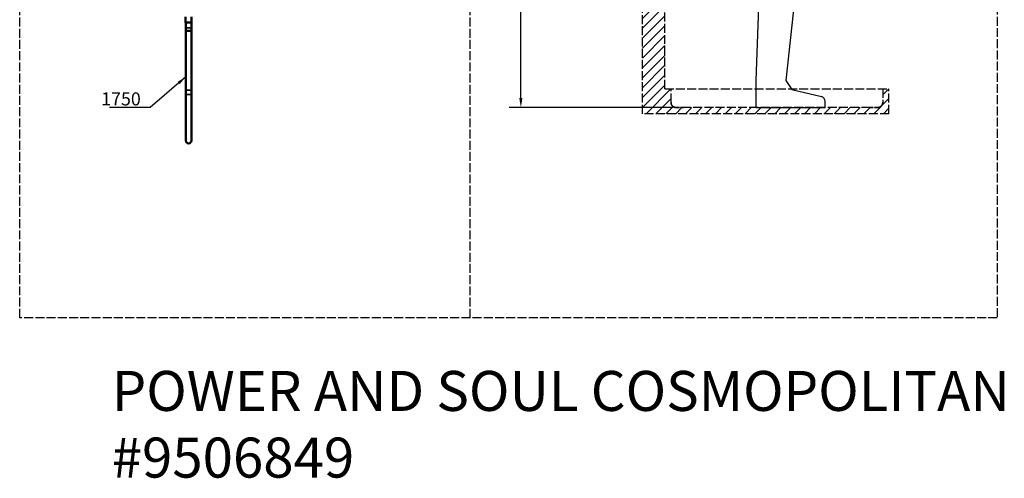
# Model space of a CAD drawing. Units: millimetres. Extents: x 1481 to 4116, y 928 to 4084.
# Drawn here: x 1481 to 4116, y 928 to 2156 of the extents above; entities that cross this region are included whole.
import ezdxf

# ---------------------------------------------------------------- set-up
doc = ezdxf.new("R2010")
doc.units = ezdxf.units.MM
doc.header["$LTSCALE"] = 2
doc.linetypes.add('ACAD_ISO02W100', pattern=[15, 12, -3])
doc.linetypes.add('DASHED', pattern=[0.2067, 0.1654, -0.0413])
for name, color, linetype, lineweight in [('Dimension (ISO)', 7, 'Continuous', 25), ('Hidden (ISO)', 7, 'DASHED', 35), ('Symbol (ISO)', 7, 'Continuous', 25), ('Visible (ISO)', 7, 'Continuous', 50), ('Visible Narrow (ISO)', 7, 'Continuous', 35)]:
    doc.layers.add(name, color=color, linetype=linetype, lineweight=lineweight)
doc.styles.add('Note Text (DIN)', font='isocpeur.ttf')
doc.dimstyles.new('Default (DIN)', dxfattribs={"dimscale": 10, "dimtxt": 3.5, "dimasz": 2.5, "dimexe": 3.175, "dimexo": 0.8, "dimgap": 0.8, "dimtad": 1, "dimrnd": 1e-08, "dimzin": 0, "dimtxsty": 'Note Text (DIN)', "dimcen": 0.09, "dimdle": 10, "dimclrd": 256, "dimclre": 256, "dimclrt": 256, "dimadec": 0, "dimazin": 0, "dimtfac": 1, "dimtmove": 0, "dimatfit": 3, "dimfxl": 1, "dimtolj": 1, "dimtzin": 0, "dimlwd": -1, "dimlwe": -1, "dimarcsym": 0})
doc.dimstyles.new('Default - Method 2a (DIN)$7', dxfattribs={"dimscale": 10, "dimtxt": 3.5, "dimasz": 2.5, "dimexe": 3.175, "dimexo": 0.8, "dimgap": 0.8, "dimtad": 1, "dimtih": 1, "dimtoh": 1, "dimrnd": 1e-08, "dimtxsty": 'Note Text (DIN)', "dimcen": 0.09, "dimdle": 10, "dimclrd": 256, "dimclre": 256, "dimclrt": 256, "dimazin": 2, "dimtfac": 1, "dimtmove": 0, "dimatfit": 3, "dimfxl": 1, "dimtolj": 1, "dimlwd": -1, "dimlwe": -1, "dimarcsym": 0})

# ---------------------------------------------------------------- blocks, each defined once
blk = doc.blocks.new('*D10')
at = {"layer": 'Defpoints', "color": 0, "transparency": 16777216}
for p in [(2821.9, 2654.3), (3184.6, 2654.3), (3237.1, 1921)]:
    blk.add_point(p, dxfattribs=at)
at = {"layer": 'Dimension (ISO)', "transparency": 16777216}
for p, q in [((3176.6, 2654.3), (2790.2, 2654.3)), ((2821.9, 1946), (2821.9, 2629.3)), ((3229.1, 1921), (2790.2, 1921))]:
    blk.add_line(p, q, dxfattribs=at)
for points in [[(2817.8, 2629.3), (2826.1, 2629.3), (2821.9, 2654.3)], [(2817.8, 1946), (2826.1, 1946), (2821.9, 1921)]]:
    blk.add_solid(points, dxfattribs=at)
at = {"layer": 'Dimension (ISO)', "transparency": 16777216, "insert": (2778.9, 2249.2), "char_height": 35, "attachment_point": 1, "rotation": 90, "style": 'Note Text (DIN)'}
blk.add_mtext('\\A1;1100', dxfattribs=at)
blk = doc.blocks.new('A$C72E42169')
at = {"color": 0, "linetype": 'Continuous'}
for p, q in [((117.1, 1107.2), (136.2, 1112.3)), ((136, 1102.1), (117.1, 1107.2)), ((141.4, 1112.5), (145.4, 1116.4)), ((141.4, 1102.1), (141.4, 1112.5)), ((145.4, 1116.4), (145.6, 1122.6)), ((154.7, 1073.7), (141.4, 1102.1)), ((135.3, 1068.5), (154.7, 1068.5)), ((141.7, 1025), (141.7, 1068.5)), ((154.7, 1068.5), (154.7, 1073.7)), ((141.7, 1050), (125.7, 1050)), ((125.7, 1050), (125.7, 1043.5)), ((141.7, 1046.7), (125.7, 1046.7)), ((141.7, 1043.5), (125.7, 1043.5)), ((40.8, 1008), (40.8, 1025.4)), ((40.8, 1025.4), (40.8, 1025.4)), ((80.4, 1008), (40.8, 1008)), ((119.9, 994.8), (119.9, 1025)), ((119.9, 1025), (141.7, 1025)), ((47.4, 927.4), (54.4, 748.2)), ((113.3, 927.4), (106.7, 754.7)), ((4.6, 803.9), (4.6, 915.7)), ((156.2, 803.9), (156.2, 917.8)), ((4.6, 803.9), (14.5, 702)), ((156.2, 803.9), (146.3, 702)), ((54.4, 748.2), (75.9, 609.9)), ((106.7, 754.7), (128, 618)), ((14.5, 682.2), (14.5, 702)), ((146.3, 682.2), (146.3, 702)), ((146.3, 682.2), (152.9, 657.6)), ((152.9, 657.6), (152.9, 376.5)), ((75.9, 609.9), (128, 618)), ((85.7, 611.4), (76.1, 586.8)), ((124.7, 617.5), (142.1, 595.9)), ((76.1, 586.8), (81.8, 550.7)), ((142.1, 595.9), (150.6, 541.4)), ((107.8, 554.8), (116.9, 496.2)), ((120.8, 556.8), (129.9, 498.2)), ((131.3, 575.4), (135.9, 545.8)), ((81.8, 550.7), (91.4, 511.6)), ((94.8, 552.8), (102.9, 500.6)), ((135.9, 545.8), (142, 506.7)), ((143.4, 540.3), (150.6, 541.4)), ((98.8, 506.7), (101.9, 507.2)), ((110.4, 495.1), (116.9, 496.2)), ((124.4, 490.7), (124.4, 490.7)), ((129.9, 498.2), (136.5, 499.2)), ((35.3, 450.7), (50.3, 342.6)), ((152.9, 376.5), (119.9, 71.8)), ((40.8, 71.8), (50.3, 342.6)), ((40.8, 26.4), (40.8, 71.8)), ((119.9, 71.8), (136.6, 48.5)), ((40.8, 0), (40.8, 26.4)), ((136.6, 48.5), (215.4, 28.9)), ((40.8, 0), (97.7, 0)), ((97.7, 0), (225.4, 0)), ((225.4, 0), (225.4, 16.1))]:
    blk.add_line(p, q, dxfattribs=at)
for centre, radius, start, end in [((81.6, 1117.6), 64.2, 4.494, 163.288), ((120.2, 1097.5), 107.2, 158.9319, 222.2399), ((117.1, 1107.2), 14.4, 345, 15), ((113.9, 926), 109.8, 131.7166, 185.4124), ((75.1, 926.7), 81.5, 353.7577, 86.319), ((-141.4, 690.8), 156.1, 339.0923, 356.8562), ((157.6, 597), 157.9, 166.0404, 208.8754), ((142.4, 546.8), 6.59, 188.8367, 278.8367), ((-212.6, 431.3), 248.7, 4.46, 21.0764), ((97.8, 513.2), 6.59, 193.8367, 278.8367), ((109.4, 501.7), 6.59, 188.8367, 278.8367), ((135.4, 505.7), 6.59, 278.8367, 8.8367), ((123.4, 497.2), 6.59, 188.8367, 278.8367), ((123.4, 497.2), 6.59, 278.8367, 8.8367), ((212.2, 16.1), 13.2, 0, 75.9704)]:
    blk.add_arc(centre, radius, start, end, dxfattribs=at)
at = {"linetype": 'ACAD_ISO02W100'}
blk.add_arc((120.2, 1107.2), 11.4, 340.8438, 19.1562, dxfattribs=at)

msp = doc.modelspace()

# ---------------------------------------------------------------- hatches: boundary and pattern name
at = {"linetype": 'ACAD_ISO02W100'}
h = msp.add_hatch(dxfattribs=at)
h.set_pattern_fill('ANSI31', color=256, scale=5.9)
h.set_pattern_definition([(45, (0, 124.976), (-13.24588, 13.24588), [])])
h.paths.add_polyline_path([(3867.092, 3377.678), (3867.092, 3437.678), (3147.092, 3437.678), (3147.092, 1904.344), (3807.092, 1904.344), (3807.092, 1971.011), (3790.426, 1971.011), (3790.426, 1934.344, -0.41421356), (3777.092, 1921.011), (3757.092, 1921.011), (3257.092, 1921.011), (3237.092, 1921.011, -0.41421356), (3223.759, 1934.344), (3223.759, 1971.011), (3207.092, 1971.011), (3207.092, 3377.678)])

# ---------------------------------------------------------------- linework, layer by layer
for p, q in [((1480.768, 1357.828), (1480.768, 4083.782)), ((3147.092, 1904.344), (3147.092, 3437.678)), ((3207.092, 1971.011), (3207.092, 3377.678)), ((3207.092, 1971.011), (3807.092, 1971.011)), ((3223.759, 1934.344), (3223.759, 1971.011)), ((3790.426, 1971.011), (3790.426, 1934.344)), ((3807.092, 1904.344), (3807.092, 1971.011)), ((3807.092, 1904.344), (3147.092, 1904.344)), ((3757.092, 1921.011), (3257.092, 1921.011)), ((4096.921, 1357.828), (1480.768, 1357.828))]:
    msp.add_line(p, q, dxfattribs=at)
msp.add_lwpolyline([(2686.659, 4083.782), (4096.921, 4083.782), (4096.921, 1357.828), (2686.659, 1357.828)], close=True, dxfattribs=at)
at = {"layer": 'Hidden (ISO)'}
for p, q in [((3237.092, 1921.011), (3257.092, 1921.011)), ((3757.092, 1921.011), (3777.092, 1921.011))]:
    msp.add_line(p, q, dxfattribs=at)
for centre, start, end in [((3237.092, 1934.344), 180, 270), ((3777.092, 1934.344), 270, 0)]:
    msp.add_arc(centre, 13.333, start, end, dxfattribs=at)
at = {"layer": 'Visible (ISO)'}
for p, q in [((1924.784, 2148.544), (1924.784, 2164.044)), ((1940.784, 2148.544), (1940.784, 2164.044)), ((1924.784, 2148.544), (1940.784, 2148.544)), ((1925.284, 2134.063), (1925.284, 2148.544)), ((1940.284, 2134.063), (1940.284, 2148.544)), ((1925.284, 2134.063), (1925.284, 2125.477)), ((1925.284, 2125.477), (1925.284, 1964.421)), ((1940.284, 2125.477), (1940.284, 2134.063)), ((1940.284, 1964.421), (1940.284, 2125.477)), ((1925.284, 1964.421), (1925.284, 1951.979)), ((1925.284, 1951.979), (1925.284, 1832.039)), ((1940.284, 1951.979), (1940.284, 1964.421)), ((1940.284, 1832.039), (1940.284, 1951.979))]:
    msp.add_line(p, q, dxfattribs=at)
msp.add_arc((1932.784, 1832.039), 7.5, 180, 0, dxfattribs=at)
msp.add_ellipse((1932.784, 2125.477), major_axis=(-7.5, 0), ratio=0.07436293, start_param=3.14159265, end_param=6.28318531, dxfattribs=at)
at = {"layer": 'Visible Narrow (ISO)'}
msp.add_line((1940.284, 2134.063), (1925.284, 2134.063), dxfattribs=at)
for centre, ratio, start_param, end_param in [((1932.784, 2125.477), 0.08585948, 3.14159266, 6.28318532), ((1932.784, 2125.477), 0.06284658, 3.14159267, 6.28318533), ((1932.784, 1964.421), 0.40686324, 3.14159265, 6.28318531), ((1932.784, 1951.979), 0.50639672, 3.14159265, 6.28318531)]:
    msp.add_ellipse(centre, major_axis=(-7.5, 0), ratio=ratio, start_param=start_param, end_param=end_param, dxfattribs=at)

# ---------------------------------------------------------------- block references
at = {"linetype": 'ACAD_ISO02W100'}
msp.add_blockref('A$C72E42169', (3410.767, 1921.011), dxfattribs=at)

# ---------------------------------------------------------------- texts
at = {"layer": 'Symbol (ISO)', "style": 'Note Text (DIN)'}
for s, insert, char_height, width, attachment_point in [('{\\fISOCPEUR|b0|i0;1750}', (1804.816, 1926.416), 35, 90.94155, 9), ('POWER AND SOUL COSMOPOLITAN #9506849', (1726.929, 896.053), 107.15762, 2506.67465, 7)]:
    msp.add_mtext(s, dxfattribs=dict(at, insert=insert, char_height=char_height, width=width, attachment_point=attachment_point))

# ---------------------------------------------------------------- dimensions: what is measured, and where the dimension line sits
at = {"layer": 'Dimension (ISO)'}
dim = msp.add_linear_dim(base=(2821.941, 2654.344), p1=(3237.092, 1921.011), p2=(3184.592, 2654.344), angle=90, dimstyle='Default (DIN)', override={"dimgap": 0.8, "dimdec": 0, "dimlfac": 1.5, "dimtol": 0, "dimlim": 0, "dimtp": 0, "dimtm": 0, "dimtdec": 2, "dimtofl": 0, "dimatfit": 1}, dxfattribs=at)
dim.commit()
dim.dimension.update_dxf_attribs({"geometry": '*D10', "text_midpoint": (2821.941, 2287.678), "dimtype": 160})

# ---------------------------------------------------------------- leaders
at = {"layer": 'Symbol (ISO)', "annotation_type": 0, "has_hookline": 1, "hookline_direction": 1, "text_width": 84}
msp.add_leader([(1925.284, 2002.964), (1829.816, 1920.583), (1804.816, 1920.583)], dimstyle='Default - Method 2a (DIN)$7', override={"dimgap": 0, "dimtad": 1}, dxfattribs=at)

doc.saveas('drawing.dxf')
